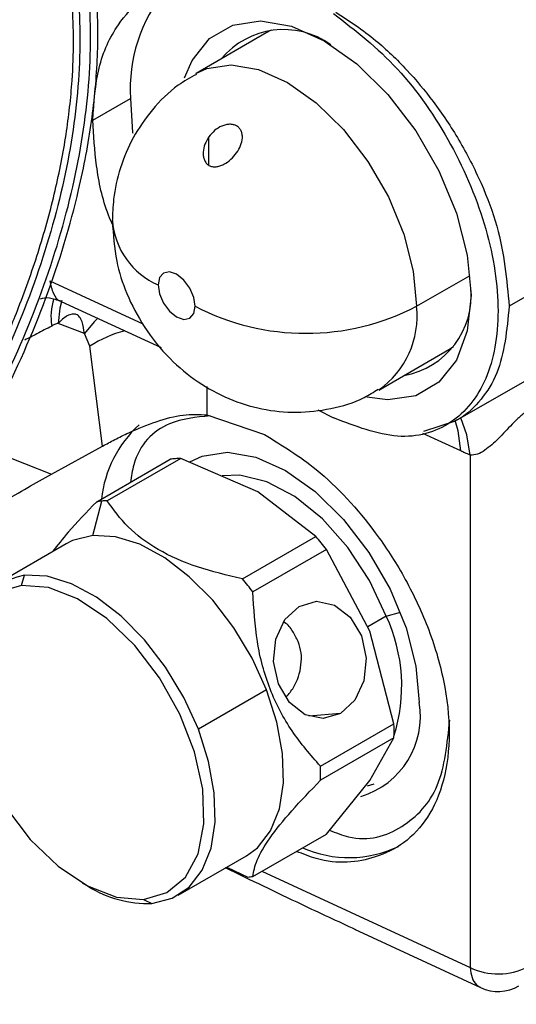
# Model space of a CAD drawing. Extents: x 1.4 to 30, y 1.4 to 19.7.
# Drawn here: x 2.3 to 2.4, y 16.8 to 16.9 of the extents above; entities that cross this region are included whole.
import ezdxf

# ---------------------------------------------------------------- set-up
doc = ezdxf.new("R2010")
doc.units = 0
doc.header["$MEASUREMENT"] = 0
doc.layers.get('0').update_dxf_attribs({"linetype": 'CONTINUOUS'})

msp = doc.modelspace()

# ---------------------------------------------------------------- linework, layer by layer
at = {"color": 7, "linetype": 'Continuous'}
for p, q in [((2.395677315613163, 16.89510333471781), (2.491469360708589, 16.95040290526694)), ((2.37186787696412, 16.94386514048044), (2.363052241240666, 16.93877598230307)), ((2.372486388950018, 16.9441856555703), (2.37186787696412, 16.94386514048044)), ((2.350063537895866, 16.93288406381544), (2.354815062513798, 16.93562706059105)), ((2.364674655099536, 16.92722044310815), (2.364674655099536, 16.93080913261086)), ((2.412696377097469, 16.91547114618195), (2.402415652050912, 16.90953620994124)), ((2.390773576649236, 16.90951164362838), (2.397499026297205, 16.9133941630684)), ((2.344668327906482, 16.91269960583312), (2.356369761919932, 16.90729018121741)), ((2.346101805877255, 16.91012959955632), (2.358676566549808, 16.90431644709649)), ((2.349017733110915, 16.90608106506247), (2.345730083416712, 16.90736875055894)), ((2.349715096542609, 16.9044863470168), (2.349017733110915, 16.90608106506247)), ((2.351303671260203, 16.89194707819059), (2.349715096542609, 16.9044863470168)), ((2.394831889852744, 16.90408599325823), (2.395418755244073, 16.90446132771217)), ((2.38601625412929, 16.89899683508086), (2.394831889852744, 16.90408599325823)), ((2.364409639275269, 16.89942756193773), (2.364418651214128, 16.89588048907547)), ((2.364418651214128, 16.89588048907547), (2.371671174811522, 16.89338684929705)), ((2.37837075929402, 16.8965011871394), (2.380342163954017, 16.89548978212748)), ((2.3916821110564, 16.89382477144795), (2.395677263739914, 16.8951034327887)), ((2.396323318240061, 16.89134185155427), (2.391581095671917, 16.89353412093457)), ((2.335322683182842, 16.89216128934898), (2.344876716928245, 16.88841922683287)), ((2.344876716928245, 16.88841922683287), (2.351303671260203, 16.89194707819059)), ((2.397511212946954, 16.89081470621264), (2.397511212946954, 16.82642574644856)), ((2.350566866853048, 16.88495909812217), (2.359800977922333, 16.8902898369745)), ((2.36112153184951, 16.89040791439503), (2.351887420780225, 16.88507717554269)), ((2.370822401064281, 16.88619951346357), (2.36112153184951, 16.89040791439503)), ((2.378112355177888, 16.88059932086934), (2.370822401064281, 16.88619951346357)), ((2.350059259031408, 16.88070967454556), (2.351219211100297, 16.88503858258422)), ((2.368878244108603, 16.87526858201701), (2.378112355177888, 16.88059932086934)), ((2.346744950525828, 16.87968648577235), (2.338161305216016, 16.87473125281009)), ((2.379432909105064, 16.8789565643382), (2.370198798035779, 16.87362582548587)), ((2.384886072487741, 16.86870443991361), (2.379432909105064, 16.8789565643382)), ((2.341127628100986, 16.8744557691717), (2.341475613721693, 16.87575444158305)), ((2.386959561552022, 16.87058756772644), (2.388736435335463, 16.87109320226205)), ((2.386959561552022, 16.87058756772644), (2.384639657414271, 16.8692483155745)), ((2.387928320769253, 16.85706052382623), (2.384886072487741, 16.86870443991361)), ((2.371925690138346, 16.86132058873292), (2.363342044828366, 16.85636535577066)), ((2.381232223470783, 16.85836173335823), (2.377247240609649, 16.8580054158407)), ((2.378694209699968, 16.8517297849739), (2.387928320769253, 16.85706052382623)), ((2.387928320769253, 16.85529968987457), (2.378694209699968, 16.84996895102224)), ((2.384886072487741, 16.84995186221282), (2.387928320769253, 16.85529968987457)), ((2.379432909105064, 16.84321224288828), (2.384886072487741, 16.84995186221282)), ((2.384608070385177, 16.84927132592538), (2.385424455948105, 16.84951137191402)), ((2.370198798035779, 16.83788150403596), (2.379432909105064, 16.84321224288828)), ((2.36079726077766, 16.83552037911963), (2.369380906087471, 16.84047561208188)), ((2.366913073045116, 16.83905096239105), (2.369546453788522, 16.8378020195739)), ((2.371324667328775, 16.83853145454422), (2.397511212946954, 16.82642574644856)), ((2.34878082323066, 16.83704447531552), (2.349476681357175, 16.8366426343702)), ((2.356438995410125, 16.83499231146691), (2.357482952271983, 16.83449719034667)), ((2.3829638087128, 16.83124349943962), (2.398820987935867, 16.8239129264922))]:
    msp.add_line(p, q, dxfattribs=at)
at = {"color": 7, "linetype": 'Continuous', "flags": 128}
for points in [[(2.3616113914981, 16.93820585645969), (2.362557272793363, 16.94039824720666), (2.364754551935132, 16.94316793342546), (2.367674885219323, 16.94485435399355), (2.371171834940816, 16.94537294474177), (2.375070049438585, 16.94469770136456), (2.379174055960186, 16.94286248338442)], [(2.379174055960186, 16.94286248338442), (2.383278062481786, 16.93995931629408), (2.387176276979556, 16.93613377701402), (2.390673226701048, 16.9315776940578), (2.393593559985239, 16.9265195284494), (2.395790839127008, 16.92121291773347), (2.397154883375149, 16.91592395752979), (2.397617293855307, 16.91091785838775), (2.397154883375149, 16.90644564702198), (2.395790839127008, 16.90273157878469), (2.393593559985239, 16.89996189256588), (2.390673226701048, 16.89827547199779), (2.387176276979555, 16.89775688124957), (2.384515511908319, 16.8980965370725)], [(2.363038540045748, 16.93876805387562), (2.364409191686734, 16.93939283472783), (2.367488266913206, 16.93984945551243), (2.370920657037027, 16.93925490159539), (2.374534247684978, 16.93763898639275), (2.378147838332928, 16.93508273864025), (2.38158022845675, 16.93171433927416), (2.384659303683222, 16.9277026939039), (2.38723066632339, 16.92324896317952), (2.3891653775174, 16.91857647575669), (2.390366422767336, 16.9139195296654), (2.390773576649236, 16.90951164362838)], [(2.354815062513798, 16.93562706059105), (2.355080987663707, 16.93132850521641), (2.355086953169926, 16.9312790843906)], [(2.362934726996222, 16.90951164362838), (2.362758134808728, 16.91063877395688), (2.362255242805978, 16.9117981979101), (2.361502611736663, 16.91281340370139), (2.360614822858471, 16.91352983545186), (2.359727033980278, 16.913838422922), (2.358974402910964, 16.91369218646681), (2.358471510908215, 16.91311338926097), (2.35829491872072, 16.91219014793226)], [(2.35829491872072, 16.91219014793226), (2.358471510908215, 16.91106301760377), (2.358974402910964, 16.90990359365054), (2.359727033980278, 16.90888838785926), (2.360614822858471, 16.90817195610878), (2.361502611736663, 16.90786336863864), (2.362255242805978, 16.90800960509383), (2.362758134808728, 16.90858840229967), (2.362934726996222, 16.90951164362838)], [(2.346164524686023, 16.91026006837848), (2.345916526738573, 16.90928169418448), (2.345730083416712, 16.90736875055894)], [(2.350687300076751, 16.90800978371414), (2.35024797276694, 16.90757867353784), (2.349017733110915, 16.90608106506247)], [(2.397511212946954, 16.89081470621264), (2.397098084247036, 16.89338217820833), (2.396332018281669, 16.89548128652341)], [(2.396323318240061, 16.89134185155426), (2.395989053586995, 16.89387670828655), (2.395609975727062, 16.89517630767465)], [(2.362276312576142, 16.8899766905099), (2.363815592129869, 16.89069461238499), (2.367004634328715, 16.89116754105475), (2.370559609814102, 16.89055175306924), (2.374302257270908, 16.88887812660937), (2.378044904727714, 16.88623058429428), (2.381599880213101, 16.88274188495083), (2.384788922411946, 16.87858696653163), (2.38745211943212, 16.87397417399566), (2.389455927454488, 16.86913481202202), (2.390699867177636, 16.86431154642747), (2.391121562269604, 16.85974623588913)], [(2.386959561552022, 16.87058756772644), (2.384842916683928, 16.87506215137226), (2.382113687004487, 16.87921091506767), (2.378930485422322, 16.88279274774683), (2.375478308042922, 16.88559948631388), (2.371957782867423, 16.88746801332536), (2.368573510022437, 16.88828973678319), (2.366333701676288, 16.88820414039269)], [(2.350059259031408, 16.88070967454556), (2.347508556622499, 16.88007147906876), (2.346744950525828, 16.87968648577235)], [(2.371925690138346, 16.86132058873292), (2.370097882640696, 16.86532121653778), (2.367807578597268, 16.86912046764008), (2.365142793108035, 16.8725723389506), (2.362205932384918, 16.87554417699071), (2.359109858338498, 16.87792177569117), (2.355973551358078, 16.87961376526727), (2.352917537962056, 16.8805551235085), (2.350059259031408, 16.88070967454556)], [(2.363342044828366, 16.85636535577066), (2.361514237330738, 16.86036598357546), (2.359223933287338, 16.86416523467771), (2.356559147798138, 16.86761710598819), (2.353622287075056, 16.87058894402827), (2.350526213028674, 16.87296654272869), (2.347389906048291, 16.87465853230478), (2.344333892652307, 16.875599890546), (2.341475613721693, 16.87575444158305)], [(2.341127628100986, 16.8744557691717), (2.338176754734985, 16.87359865714765), (2.335842295909753, 16.87164462099998), (2.3342599218868, 16.86870722220695), (2.333521594492645, 16.86495717170941), (2.333670222631725, 16.8606124088114), (2.334697168576839, 16.85592543533998), (2.336542749962452, 16.85116864115684), (2.339099708306849, 16.84661847384968), (2.342219442485218, 16.8425393726032), (2.345720644886885, 16.83916839995491), (2.349399838354619, 16.83670146458216), (2.353043201537397, 16.83528193580184), (2.356438995410125, 16.83499231146691)], [(2.356438995410125, 16.83499231146691), (2.359389868776126, 16.83584942349096), (2.361724327601359, 16.83780345963863), (2.363306701624312, 16.84074085843165), (2.364045029018466, 16.8444909089292), (2.363896400879386, 16.8488356718272), (2.362869454934273, 16.85352264529863), (2.361023873548659, 16.85827943948176), (2.358466915204262, 16.86282960678892), (2.355347181025893, 16.8669087080354), (2.351845978624226, 16.87027968068369), (2.348166785156492, 16.87274661605645), (2.344523421973714, 16.87416614483677), (2.341127628100986, 16.8744557691717)], [(2.376012439160843, 16.87181518484851), (2.378208630347708, 16.87245628996331), (2.380467803756758, 16.87197570961924), (2.382446020715924, 16.87044660781721), (2.383842115625753, 16.86810177644524), (2.384443545691857, 16.86529819482375), (2.384158748638648, 16.8624626828401), (2.383031082235785, 16.8600269214898), (2.381232223470783, 16.85836173335823)], [(2.381232223470783, 16.85836173335823), (2.379036032283918, 16.85772062824342), (2.376776858874868, 16.8582012085875), (2.374798641915703, 16.85973031038953), (2.373402547005873, 16.8620751417615), (2.372801116939769, 16.86487872338299), (2.373085913992978, 16.86771423536664), (2.374213580395841, 16.87014999671694), (2.376012439160843, 16.87181518484851)], [(2.369380906087471, 16.84047561208188), (2.370762403814848, 16.84149703528184), (2.372419473917063, 16.84361762500057), (2.373524830022713, 16.846370894868), (2.374035993916551, 16.84965103826717), (2.373933321856797, 16.8533320011268), (2.373220759473131, 16.85727232610848), (2.371925690138346, 16.86132058873292)], [(2.357482952271983, 16.83449719034667), (2.360033654680861, 16.83513538582345), (2.362178758504883, 16.83654180231981), (2.363835828607078, 16.83866239203851), (2.364941184712715, 16.84141566190591), (2.365452348606545, 16.84469580530504), (2.365349676546793, 16.84837676816462), (2.364637114163135, 16.85231709314625), (2.363342044828366, 16.85636535577066)]]:
    msp.add_lwpolyline(points, dxfattribs=at)
at = {"color": 7, "linetype": 'Continuous'}
for centre, radius, start, end in [((2.374153767440285, 16.93687002378894), 0.01937860845739573, 140.4783741860649, 183.6775327660199), ((2.374055910714086, 16.93407903336145), 0.01019753488285894, 54.29186611083102, 140.2158603533606), ((2.362176786877512, 16.92105440751646), 0.009676982916322635, 184.5024910123836, 246.3502558304093), ((2.387451094181192, 16.91087496187295), 0.0101979331565536, 279.7808414034444, 5.700711996510534), ((2.35214052729892, 16.90821746057216), 0.007326376012602696, 162.4145454568015, 189.2739336971715), ((2.376854151822729, 16.93637603506451), 0.03025633676991417, 242.6096722365984, 297.3903277634032), ((2.379548589719704, 16.90825521459869), 0.01129508501406014, 305.0171612817903, 6.386616148118833), ((2.357428302808029, 16.89306116757558), 0.0137850743979503, 104.0094829191687, 124.0235189266419), ((2.366071795614815, 16.88362010976863), 0.01500837708335481, 132.7588481454735, 173.5726003470656), ((2.361355198224121, 16.88025075192857), 0.01015868245914806, 95.093358605963, 98.80048951363442), ((2.361405961990644, 16.87967912379495), 0.01073256019062535, 91.51860828969191, 95.0923701059949), ((2.352121087154833, 16.87492001307624), 0.01015868245915164, 95.09335860596372, 98.80048951363383), ((2.352171850921229, 16.8743483849438), 0.01073256018943584, 91.51860828919148, 95.09237010588959), ((2.346125269948809, 16.8535338817595), 0.04190121257983612, 37.35336535859422, 40.23577783791887), ((2.343673103063374, 16.86570348228877), 0.010288378985156, 102.332787346703, 187.4658696439861), ((2.336891158879606, 16.84820314290723), 0.04190121257972672, 37.35336535859232, 40.2357778379245), ((2.368077363776063, 16.86179228172631), 0.02083013318907169, 342.422003708401, 24.97599971046158), ((2.38075326277084, 16.85800743486242), 0.01051309010265698, 286.7277299136644, 9.520117973929757), ((2.363510504371527, 16.8561801068504), 0.0244336835471943, 357.9350187174533, 2.06498128254756), ((2.354276393302237, 16.85084936799807), 0.0244336835471943, 357.9350187174533, 2.06498128254756), ((2.382287427784227, 16.85461440578803), 0.01436471860891251, 246.0185989681441, 295.5947804706223), ((2.368644577733985, 16.84792058908189), 0.01015868245916241, 275.0933586059692, 278.8004895136328), ((2.356978681624426, 16.84862681771448), 0.01413862293292016, 237.9537722088627, 272.0439549932001), ((2.401013363175041, 16.83375843326347), 0.008126090828044188, 244.4704836511283, 297.2616433277715), ((2.401023709568261, 16.82867775892126), 0.005249343832020421, 245.1647668874418, 299.9973117336572)]:
    msp.add_arc(centre, radius, start, end, dxfattribs=at)
for points, knots in [([(2.263327485899376, 16.84640089535528), (2.264686356328964, 16.84593751666024), (2.267391137954045, 16.84501517840596), (2.271814603414262, 16.84444755827492), (2.276463690713158, 16.84449846251771), (2.281071546808016, 16.84517751354259), (2.28555077393931, 16.84633713533161), (2.289442669058917, 16.84773936060504), (2.293483018450239, 16.84952969736471), (2.297668208787099, 16.85174203365183), (2.304200038829146, 16.85586860975681), (2.312482549736122, 16.86243363524602), (2.322105038418111, 16.87244777299876), (2.330927391768781, 16.88408969749775), (2.338494494540722, 16.89702360409645), (2.344503120854676, 16.91057099834996), (2.348134913453238, 16.92262701099072), (2.350052782995341, 16.93277183325824), (2.350803520389839, 16.94103884640445), (2.350657738210075, 16.94981127010807), (2.349565940089762, 16.9565604501633), (2.347968430138555, 16.96186766447213), (2.346579163663422, 16.9653606431444), (2.34385131680938, 16.97042891807371), (2.339325682694977, 16.97605534021876), (2.334279589991313, 16.97861071673258), (2.331756129170252, 16.97988861487959)], [0, 0, 0, 0, 0.03118985058957116, 0.06208225076269003, 0.09297592618801742, 0.1241695658969026, 0.1503297249235487, 0.1764289420486926, 0.1952783299303498, 0.2234269561779178, 0.2516279519587518, 0.312735363040799, 0.3738632587774037, 0.4369444655855895, 0.5000475061579862, 0.5631283470037762, 0.6262317541255127, 0.6671130999454964, 0.7076670271656463, 0.7485723847727239, 0.8047073858598339, 0.8235159620528982, 0.8496994750372034, 0.8759772156325762, 0.9379784209983217, 1, 1, 1, 1]), ([(2.263914706579322, 16.84754642395812), (2.266657514392353, 16.84676023322127), (2.272143115802483, 16.84518785582236), (2.281693760258173, 16.84611602775523), (2.291760761852895, 16.84943926319827), (2.302074854590657, 16.85525936212222), (2.312208086134768, 16.86329101171806), (2.321779437018905, 16.87324187104713), (2.33041880569902, 16.88472507758686), (2.33779478564605, 16.89730055178802), (2.343623837747011, 16.91048488844064), (2.347681894122412, 16.9237712747782), (2.349813643071768, 16.93665032127732), (2.349934875057832, 16.94862263986455), (2.348049270147005, 16.95924447394132), (2.344197677899293, 16.96804599280224), (2.338645796866469, 16.97491843725922), (2.333660739546127, 16.97746725462662), (2.33116820442657, 16.97874166661295)], [0, 0, 0, 0, 0.06249974805690781, 0.12499917217855, 0.1874988223290691, 0.2499992189469571, 0.3125001476364161, 0.3750008582810656, 0.4375007740652569, 0.4999999999998703, 0.5624992259344734, 0.6249991417186471, 0.6874998523632951, 0.7500007810527902, 0.8125011776707493, 0.8750008278213532, 0.9375002519430621, 1, 1, 1, 1]), ([(2.330149699820914, 16.97785746628192), (2.332599062976894, 16.97660510691604), (2.337497777097072, 16.97410039441793), (2.342953491189159, 16.96734693195926), (2.346738391094122, 16.95869784927987), (2.34859136333452, 16.94825999349358), (2.348472250541966, 16.93649503742173), (2.346377427284954, 16.9238390405775), (2.342389645148276, 16.91078274184447), (2.336661531821486, 16.89782671532356), (2.329413281124772, 16.88546900665735), (2.320923526033664, 16.87418466015264), (2.311517935283471, 16.86440614188976), (2.301560200069231, 16.8565136144398), (2.29142473707376, 16.85079434198246), (2.28153207925935, 16.84752867211431), (2.2721468159129, 16.84661653818176), (2.266756191748783, 16.8481616536336), (2.264060872958709, 16.84893421328225)], [0, 0, 0, 0, 0.06249981267777302, 0.124999314260793, 0.1874989670152732, 0.2499992758225666, 0.3125000877053555, 0.3750007333152646, 0.4375006768517604, 0.4999999999999929, 0.5624993231482258, 0.6249992666847256, 0.6874999122946427, 0.7500007241774426, 0.8125010329847463, 0.8750006857392272, 0.9375001873222376, 1, 1, 1, 1]), ([(2.264151495083836, 16.8497677858751), (2.265745336196463, 16.84924623821898), (2.269072628649586, 16.8481574586873), (2.274860129935753, 16.84777807580523), (2.280319244769529, 16.84840423631012), (2.285093597656938, 16.84962740087215), (2.28889055082687, 16.85095299044229), (2.292897273557807, 16.85271457072318), (2.297098411452358, 16.85495358734574), (2.30140254175042, 16.85767741943524), (2.305618561156567, 16.86075736839181), (2.310165138482688, 16.86452823573611), (2.315039173895868, 16.86914570641382), (2.320174917894098, 16.87476385097859), (2.325072305962844, 16.88091061967982), (2.329288411983498, 16.88700256193905), (2.332833887698469, 16.89280954061856), (2.335778075243648, 16.89822029962629), (2.338439333552119, 16.90374424099893), (2.341037869545783, 16.90992209438856), (2.343435310363675, 16.91673171289674), (2.345425808845433, 16.92402007710335), (2.346807754219242, 16.93111582735603), (2.34750978516416, 16.93737340931469), (2.347707426114007, 16.94285864627697), (2.347554485928506, 16.9471165892067), (2.347188251332043, 16.9507302962692), (2.346704078318198, 16.95375683485902), (2.345841154835755, 16.95761825656387), (2.344361957748581, 16.9621004709388), (2.341784551671275, 16.96719579438417), (2.338355206208832, 16.9716256193837), (2.334189282023756, 16.97516792989964), (2.331046925824806, 16.97662613758374), (2.329540224459776, 16.97732532105278)], [0, 0, 0, 0, 0.03802732229508388, 0.07938559338348512, 0.1240547340410432, 0.148294542835574, 0.1724845213567569, 0.1967658153778895, 0.2241033206695247, 0.2514466130010144, 0.2776989768682595, 0.3039889992290372, 0.3388660894115842, 0.3737456192553527, 0.4095835379223315, 0.445430958673088, 0.4726958155698612, 0.5000050682398179, 0.5272910537861489, 0.5545787840766231, 0.590402802022376, 0.6262645151509763, 0.6611082598185298, 0.6959971069543978, 0.7222757674431207, 0.7485639124471077, 0.7667459211990335, 0.7849162366579496, 0.8031344179230198, 0.8395395146756419, 0.8759443800399133, 0.9205237395688834, 0.9618926109907167, 1, 1, 1, 1]), ([(2.350063537895866, 16.93288406381544), (2.350218263750844, 16.935153674452), (2.350531724721936, 16.93975170594609), (2.352896463065943, 16.94473380971842), (2.356048245180871, 16.9482033355229), (2.358598502834768, 16.94934494740518), (2.359857598936716, 16.94990857636585)], [0, 0, 0, 0, 0.2767422505899175, 0.560655454930315, 0.7830897582978938, 1, 1, 1, 1]), ([(2.380342163954017, 16.94629137508142), (2.38309576185215, 16.94416313735431), (2.388599503646151, 16.93990933147575), (2.395441500136712, 16.92999344385257), (2.399965368827891, 16.91916825837257), (2.40153818700561, 16.90864459857673), (2.399959731954731, 16.89994714052337), (2.395439140827411, 16.89435543085325), (2.388602588759662, 16.89233808852113), (2.383098984199922, 16.89443794121768), (2.380342163954017, 16.89548978212748)], [0, 0, 0, 0, 0.1251219616198942, 0.2500869752919788, 0.3751435358359765, 0.5001505833997021, 0.6250708967850724, 0.7499223268281493, 0.874733152615609, 1, 1, 1, 1]), ([(2.380619777633624, 16.94648282919378), (2.382308317016041, 16.9453720711983), (2.385393225269488, 16.9433427513355), (2.389499970832641, 16.93937694675917), (2.39304783565724, 16.93515881664722), (2.396255112486526, 16.93036521079963), (2.398965150101697, 16.92504616430947), (2.401669897676232, 16.91785249234963), (2.402119936192522, 16.91283388632706), (2.402415652050912, 16.90953620994124)], [0, 0, 0, 0, 0.1458929316384974, 0.2665417896779923, 0.3768919685445953, 0.5006593849253456, 0.630546935345511, 0.7572360449294174, 1, 1, 1, 1]), ([(2.363110332629956, 16.93865406945221), (2.362324183780473, 16.93822196436603), (2.360223499590949, 16.93706732765396), (2.35750591395642, 16.93431482020046), (2.355051526288319, 16.93078381915325), (2.353441701749249, 16.92695250895967), (2.352642260696562, 16.92339375473394), (2.352561882583834, 16.92113938810555), (2.352529304177148, 16.9202256608439)], [0, 0, 0, 0, 0.1202407929086089, 0.3212978467944359, 0.5123139235742971, 0.6964927812982618, 0.876984153179935, 1, 1, 1, 1]), ([(2.352587801833529, 16.91969154718099), (2.352406027304982, 16.92011675891359), (2.351337580742592, 16.92261609706405), (2.350408744765953, 16.92717709370979), (2.350177623888281, 16.9309979908412), (2.350063537895866, 16.93288406381544)], [0, 0, 0, 0, 0.09404835224678237, 0.5528037369157394, 1, 1, 1, 1]), ([(2.368154511306146, 16.92880025438293), (2.368339016445049, 16.929099128126), (2.368707972320552, 16.92969678748767), (2.368895037038373, 16.93051877705185), (2.368864971228171, 16.9311319083346), (2.368736357566894, 16.93155790375614), (2.368503988557605, 16.93191475338961), (2.368168342280313, 16.9321858498726), (2.367750612037649, 16.93234992530853), (2.367282003671902, 16.93239750608818), (2.36678378235286, 16.93233393268612), (2.366130212240233, 16.93211656797177), (2.365351747156876, 16.93163588006603), (2.364900326637727, 16.93108468357602), (2.364674655099535, 16.93080913261086)], [0, 0, 0, 0, 0.124664525902147, 0.2492922938198125, 0.3143115831398433, 0.3749663469819191, 0.4382870615101238, 0.4998947765128854, 0.5616550589476794, 0.6251740813369632, 0.6855824317392855, 0.7503570431970276, 0.8751999351586082, 1, 1, 1, 1]), ([(2.364674655099536, 16.93080913261086), (2.364488272502057, 16.93050005265466), (2.364116047370661, 16.92988278833457), (2.363936112646173, 16.92901122971911), (2.363962189863699, 16.9283521025677), (2.364086154022718, 16.92788344384492), (2.36431450765055, 16.92749164886622), (2.364656691479614, 16.92719968211063), (2.365084831018538, 16.92704318626335), (2.365557043141619, 16.92702817547535), (2.366054848576751, 16.92713621236781), (2.366696820424802, 16.92740944207806), (2.367464024044355, 16.92794445142778), (2.367924154607378, 16.92851474593918), (2.368154511306146, 16.92880025438293)], [0, 0, 0, 0, 0.1245528494069502, 0.2487447935771344, 0.3152864451079965, 0.3740739642047999, 0.4384998169666632, 0.4993241144055736, 0.5602839872347534, 0.6248325479979076, 0.683619290929796, 0.7501731386401116, 0.8749283449715025, 1, 1, 1, 1]), ([(2.352529304177148, 16.9202256608439), (2.352636648482901, 16.91853938219178), (2.352834647463883, 16.91542900337448), (2.354297862721172, 16.91094492776269), (2.35648896921385, 16.90674274223976), (2.359535429683117, 16.90296651856129), (2.363177206493775, 16.89993821400421), (2.367101999543662, 16.89779556264929), (2.371301867139772, 16.89649112997445), (2.375673648836187, 16.89604718197027), (2.380026364577709, 16.89656039261329), (2.383553266622696, 16.89757830140166), (2.385373171199171, 16.89874403395439), (2.38595816274, 16.89911874793172)], [0, 0, 0, 0, 0.1060022060145515, 0.195523447895783, 0.2938831160404843, 0.4017339939748441, 0.4975667476182098, 0.5902692455853917, 0.6816048347351301, 0.7728546048202856, 0.8644580241107989, 0.9564312819764063, 1, 1, 1, 1]), ([(2.344668327906482, 16.91269960583312), (2.344723753039297, 16.91243284486096), (2.344846322058578, 16.91184292059594), (2.345202691478124, 16.91092196812956), (2.345590354776506, 16.91026079837627), (2.346062130733198, 16.91018255639851), (2.346117775520328, 16.91017332795409)], [0, 0, 0, 0, 0.212551430649135, 0.4700434456063995, 0.9374929577496566, 1, 1, 1, 1]), ([(2.343502033170179, 16.91045576243546), (2.343827935532386, 16.91055296887415), (2.344435155742121, 16.91073408359112), (2.345572796411132, 16.91032162576615), (2.346099851702005, 16.91013053899787)], [0, 0, 0, 0, 0.5367119818850917, 1, 1, 1, 1]), ([(2.402415652050912, 16.90953620994124), (2.402122983782944, 16.90654520517196), (2.401677579325288, 16.90199327042906), (2.398950576574093, 16.89770099136635), (2.397041107767526, 16.89584093062113), (2.395788792554608, 16.89519078015832), (2.395631755387171, 16.89510925293097)], [0, 0, 0, 0, 0.4686807343416609, 0.713273392236341, 0.9640452069514737, 0.9999999999999999, 0.9999999999999999, 0.9999999999999999, 0.9999999999999999]), ([(2.349017733110915, 16.90608106506247), (2.348946382921244, 16.90661218068998), (2.348837820913181, 16.90742029317436), (2.34845488922596, 16.90818907397731), (2.348022069907015, 16.90852962911397), (2.347468732086288, 16.90857625973201), (2.346653298949942, 16.90827693885447), (2.346096101329952, 16.90772881077543), (2.345730083416712, 16.90736875055894)], [0, 0, 0, 0, 0.2496553604947494, 0.3798600590110487, 0.4996823972366347, 0.6199180329952207, 0.7503277052295708, 1, 1, 1, 1]), ([(2.344909913359772, 16.9070367796072), (2.344288721462326, 16.90670307373562), (2.343179444665551, 16.90610716741134), (2.3420215636026, 16.90552830103118), (2.341512092689942, 16.90527359820163)], [0, 0, 0, 0, 0.5599971975008906, 1, 1, 1, 1]), ([(2.345730083416712, 16.90736875055894), (2.345576357534832, 16.9073221925293), (2.345304435899685, 16.90723983726554), (2.345029443763109, 16.90709830096871), (2.344909913359772, 16.9070367796072)], [0, 0, 0, 0, 0.5653315588379625, 0.9999999999999999, 0.9999999999999999, 0.9999999999999999, 0.9999999999999999]), ([(2.351303671175601, 16.89194707819054), (2.351804526347957, 16.89221843779791), (2.35284107352737, 16.8927800313506), (2.355131556870165, 16.89390254468901), (2.358069493234975, 16.89510361145544), (2.361514273573525, 16.89602629394466), (2.363451258117481, 16.89592905391151), (2.364418651214128, 16.89588048907547)], [0, 0, 0, 0, 0.1213098406267144, 0.2510573516594707, 0.5002088599495041, 0.7503880450885871, 1, 1, 1, 1]), ([(2.364829038565721, 16.89573938533265), (2.363053229329981, 16.8955716689347), (2.358957110676581, 16.89518481079011), (2.355474153993242, 16.89172217764998), (2.354924470070101, 16.88815672692053), (2.354809047993484, 16.88740805716698)], [0, 0, 0, 0, 0.3768030266744274, 0.8691417271377465, 1, 1, 1, 1]), ([(2.404735556188663, 16.89638022517922), (2.404580539477107, 16.89628102972036), (2.404254421434481, 16.8960723462271), (2.403576538971421, 16.8954940764252), (2.402471546564641, 16.89438909895092), (2.401065318030544, 16.89285798805634), (2.39966188771559, 16.8915946300212), (2.398457740281052, 16.89086963162309), (2.397826704090761, 16.89083301364016), (2.397511212946954, 16.89081470621264)], [0, 0, 0, 0, 0.05973178942077061, 0.1256613822660929, 0.2508122504548785, 0.5004515013118821, 0.7500842142666688, 0.8750527809510289, 1, 1, 1, 1]), ([(2.371671174811522, 16.89338684929705), (2.373863834045541, 16.89204710298157), (2.378829328369433, 16.88901311456158), (2.384847940610007, 16.88244020740159), (2.389373980588071, 16.87549514151565), (2.392374149640762, 16.86915999137998), (2.39439147222302, 16.86239457739174), (2.395105723855548, 16.85575604225047), (2.394391619694679, 16.84985867558361), (2.392373593418674, 16.84519446089079), (2.389375874115453, 16.84196468896466), (2.384839544404994, 16.83978160624379), (2.380100762440264, 16.8392660835264), (2.376504404099506, 16.84070193885563), (2.375664997790556, 16.84103707398619)], [0, 0, 0, 0, 0.09569652961434542, 0.2167142833887434, 0.2875090387104134, 0.3642741253068395, 0.4456047398178207, 0.529425190186881, 0.6132456405559403, 0.6945762550669436, 0.7713413416633692, 0.84213609698502, 0.9631538507594192, 0.9999999999999999, 0.9999999999999999, 0.9999999999999999, 0.9999999999999999]), ([(2.397511212946954, 16.89081470621264), (2.397289653251779, 16.89091013296251), (2.396894007583747, 16.8910805393181), (2.396497696846521, 16.89126200555031), (2.39632331824006, 16.89134185155426)], [0, 0, 0, 0, 0.5599952509945254, 1, 1, 1, 1]), ([(2.338813922305988, 16.88495742706841), (2.339814192837572, 16.88553831247731), (2.341690623054063, 16.88662800861367), (2.34386257130362, 16.88784907535853), (2.344876716928245, 16.88841922683287)], [0, 0, 0, 0, 0.5330709998122685, 1, 1, 1, 1]), ([(2.350566866853052, 16.88495909812217), (2.349296837357661, 16.88365416719975), (2.347114131193281, 16.88141147852299), (2.345634918043302, 16.87949145380477), (2.345016399915448, 16.87868861474526)], [0, 0, 0, 0, 0.5818600396680138, 0.9999999999999999, 0.9999999999999999, 0.9999999999999999, 0.9999999999999999]), ([(2.368878244108604, 16.875268582017), (2.366957916581918, 16.87572513023372), (2.363111559236381, 16.87663958235844), (2.358115170065689, 16.87884699587016), (2.35427308840472, 16.88173616895191), (2.352685967847765, 16.88395885084889), (2.351887420780228, 16.88507717554269)], [0, 0, 0, 0, 0.2494992774319744, 0.4997394273220678, 0.7482978772057127, 1, 1, 1, 1]), ([(2.378694209699968, 16.8517297849739), (2.377455213579294, 16.85314639216892), (2.374972228898542, 16.8559853146685), (2.372176522588205, 16.86132675940684), (2.370541616614585, 16.86736848105297), (2.370313343306356, 16.87153507178854), (2.37019879803578, 16.87362582548587)], [0, 0, 0, 0, 0.2487743444839744, 0.4985511060209126, 0.7483779435883035, 0.9999999999999999, 0.9999999999999999, 0.9999999999999999, 0.9999999999999999]), ([(2.375906186751086, 16.86739218481727), (2.375688791050614, 16.8678229717976), (2.375248183012174, 16.868696071891), (2.374605058167024, 16.86955429861723), (2.374136347757045, 16.86980596384103), (2.37410965870617, 16.86982029402406)], [0, 0, 0, 0, 0.4787549942457188, 0.9703195530100244, 1, 1, 1, 1]), ([(2.374383844178711, 16.86040449928913), (2.374709676677027, 16.86080277647863), (2.375672655233378, 16.86197986100809), (2.37627717315781, 16.86397468653162), (2.376339455373694, 16.86596852618851), (2.376049328191538, 16.86692184254876), (2.375906186751087, 16.86739218481727)], [0, 0, 0, 0, 0.2027107963799786, 0.599099694055186, 0.8022058917600344, 1, 1, 1, 1]), ([(2.379822955795804, 16.84369430550587), (2.380626908943537, 16.84337669236918), (2.384099194397613, 16.84200491656646), (2.389209343805895, 16.84371432824904), (2.39402691346659, 16.84866673349745), (2.394641907220125, 16.8545798910581), (2.394949404096893, 16.85753646983843)], [0, 0, 0, 0, 0.09126549039780606, 0.3941769935985375, 0.6970884967992704, 1, 1, 1, 1]), ([(2.37019879803578, 16.83788150403596), (2.37031185395241, 16.83851986737357), (2.370538301498123, 16.83979848962869), (2.372157029206974, 16.84259739427269), (2.374950061424072, 16.84607984651972), (2.377440942649922, 16.84866716322752), (2.378694209699968, 16.84996895102224)], [0, 0, 0, 0, 0.2494992774319771, 0.499739427322071, 0.7482978772057134, 1, 1, 1, 1]), ([(2.538504505255073, 16.84443328475847), (2.538593677747274, 16.84234061667109), (2.5388628727242, 16.8360232454326), (2.535510982222822, 16.82553261703048), (2.528723259858703, 16.8133313240576), (2.518415657989416, 16.80189624757686), (2.505185084678394, 16.79161486022862), (2.48931992741247, 16.78271080503129), (2.47117671628173, 16.77536591244295), (2.451196151643353, 16.76979837497877), (2.432747670793155, 16.76664737038574), (2.416683715742191, 16.76517402772195), (2.40202888772896, 16.76467196210282), (2.386074328172991, 16.76516741418132), (2.36761317575507, 16.76711610698788), (2.348399002175011, 16.77086572628927), (2.329111913999395, 16.77678042080695), (2.311711361102309, 16.78442006008921), (2.296696769555484, 16.79360942699919), (2.284522625885842, 16.80403496358323), (2.275546951624299, 16.81544570445771), (2.269831969521873, 16.82695514985121), (2.268900546507272, 16.83470501285324), (2.268472235534788, 16.83826875489846)], [0, 0, 0, 0, 0.02562028604760857, 0.07734282334365536, 0.1297280580572683, 0.1824082950765787, 0.2346889684033814, 0.2864295516610945, 0.3388872726583927, 0.3915559540910586, 0.4437419320339329, 0.475513493517926, 0.507611285622142, 0.5485848079572543, 0.5896316593972663, 0.6418895746022837, 0.6936391792356786, 0.7461134602046355, 0.7987776491626261, 0.8509384327289805, 0.9027421431559657, 0.9552763818441303, 1, 1, 1, 1]), ([(2.538579047397246, 16.84373191298279), (2.538558172718947, 16.8407378609483), (2.538507796174367, 16.83351236057759), (2.53427814530097, 16.82195271871947), (2.526341290139032, 16.80944903903576), (2.514503873777705, 16.79770502453478), (2.500221300283451, 16.78782400049902), (2.484326529306272, 16.77980068280483), (2.467459113332797, 16.77351297332235), (2.449182774781192, 16.76871775736965), (2.429358513280959, 16.76542699722136), (2.408238071912225, 16.76387440303137), (2.386235872883831, 16.7643105126239), (2.36464819892909, 16.76680367242919), (2.344171531640219, 16.77126048404684), (2.325248229975675, 16.77755226411184), (2.308305156727156, 16.7855414607176), (2.29387379579677, 16.79501618051481), (2.282331679833133, 16.80567158121008), (2.274068536690498, 16.8172565911174), (2.269227571798557, 16.82825032214621), (2.268763834851184, 16.83536723277687), (2.268573681983351, 16.83828548411353)], [0, 0, 0, 0, 0.03652446977727079, 0.08814394902815621, 0.1434134045679532, 0.198803834083669, 0.2535062000707937, 0.3003925211974394, 0.3478520285743293, 0.3953762243186451, 0.44245247017473, 0.494086334155699, 0.546450735735103, 0.5989414357604965, 0.650868524169513, 0.702577863232738, 0.7549944966594894, 0.8074532458576124, 0.8592666889716636, 0.9110801320857155, 0.9635388812838375, 1, 1, 1, 1]), ([(2.274052335595588, 16.83981104414239), (2.27570390061977, 16.83636735863784), (2.279030022327073, 16.82943204761945), (2.287258698736907, 16.8196568822806), (2.297701680267693, 16.81058209811633), (2.310443252164586, 16.80241715204438), (2.323067699740059, 16.79637157232347), (2.337623337654038, 16.79089763664598), (2.35410684283997, 16.78626743561972), (2.375227109495957, 16.78268990258653), (2.397108837447154, 16.78118100956251), (2.4191386707, 16.78178202573246), (2.440708450763986, 16.7844739564044), (2.46134543853027, 16.78922353569469), (2.477276590638366, 16.79481164557841), (2.490822508971239, 16.80105942767782), (2.502382690023768, 16.80759620476744), (2.509566408519567, 16.8134292384292), (2.513193655953249, 16.81637448974891)], [0, 0, 0, 0, 0.06072676694273379, 0.1222989193795283, 0.1838717331823518, 0.2454445529216652, 0.3083249723962455, 0.3439696974797289, 0.4153553386296605, 0.4866631494341657, 0.5579703183374207, 0.6292774824154209, 0.7004519968066055, 0.7715835160077802, 0.8440735451852769, 0.8802494453882199, 0.9395348116506081, 1, 1, 1, 1]), ([(2.538504505255073, 16.83876286245371), (2.538593677747273, 16.83667019436633), (2.538862872724197, 16.83035282312784), (2.535510982222841, 16.81986219472572), (2.528723259858633, 16.80766090175284), (2.518415657989678, 16.7962258252721), (2.505185084677428, 16.78594443792385), (2.489319927416056, 16.77704038272656), (2.47117671626811, 16.76969549013808), (2.451196151694198, 16.76412795267442), (2.432747670636387, 16.7609769480797), (2.41668371608094, 16.75950360541995), (2.402028886277443, 16.75900153978624), (2.3860743352944, 16.75949699193455), (2.367613146281755, 16.7614456844431), (2.348399145384404, 16.76519530515072), (2.329111386404063, 16.77110999420577), (2.311713363388361, 16.77874965408985), (2.296689300739426, 16.78793894387292), (2.284550119489914, 16.79836476516969), (2.275444487793892, 16.8097744477497), (2.269917301942662, 16.82189912486389), (2.267627254722765, 16.83156111532454), (2.268378603766394, 16.83701557814246), (2.268553064217144, 16.83828208410248)], [0, 0, 0, 0, 0.02502383472392628, 0.07554224901458945, 0.1267079328407422, 0.1781617511915149, 0.2292253078650988, 0.2797613479996472, 0.3309978305974969, 0.3824403623806725, 0.4334114282197614, 0.4644433340313953, 0.4957938756735257, 0.5358135167136638, 0.5759047797254712, 0.6269461080961733, 0.6774909595848818, 0.7287436166310982, 0.7801817605263491, 0.8311282185248842, 0.8817259162009417, 0.9330371351247692, 0.9844514720705325, 1, 1, 1, 1]), ([(2.270833997215179, 16.83879547491857), (2.271056883910867, 16.83781712695454), (2.272094572797595, 16.83326225297928), (2.276568359567925, 16.82541086186618), (2.284213894737044, 16.81550914122086), (2.294481088393191, 16.80629436381009), (2.30762450452461, 16.79750622697152), (2.321064657051944, 16.79094690530129), (2.336613880314959, 16.78510580781661), (2.353387591158869, 16.78040166688601), (2.374886289682408, 16.77676948693991), (2.397166856245225, 16.77524288912057), (2.419607488774262, 16.77586448557074), (2.441589128945719, 16.77861753015942), (2.462475570190307, 16.78343197248421), (2.478571795837843, 16.78906704309669), (2.490391718283056, 16.79446493796931), (2.499141588181046, 16.79919462721923), (2.507528286798175, 16.80463121506077), (2.517188047482304, 16.81223143821288), (2.52633163282532, 16.82214222315156), (2.532556553981465, 16.83130777622301), (2.534014053087464, 16.83665287361315), (2.534303851241145, 16.83771565255313)], [0, 0, 0, 0, 0.01398908456415562, 0.06512868586858137, 0.1162682874652041, 0.1674081429984299, 0.2195931418834236, 0.2800659656200986, 0.3102238196150812, 0.3706596502221375, 0.4310630378207343, 0.4914660316162855, 0.5518690202692946, 0.6122143250063123, 0.6725407452038462, 0.7326359749513174, 0.7632313679694314, 0.7938194241184995, 0.8290236498521362, 0.8645650332164262, 0.9248071245212172, 0.9850492145113926, 1, 1, 1, 1]), ([(2.520400562612205, 16.82009040082848), (2.519107302056657, 16.81851913905681), (2.514612113114389, 16.81305765760118), (2.503588654505838, 16.80480986687735), (2.48782893489347, 16.79569784671276), (2.469559284241638, 16.78827014339002), (2.449106115553835, 16.78253799232516), (2.430551926469595, 16.77944511100897), (2.41493671056096, 16.77809537982779), (2.399598085611821, 16.77755937373778), (2.380794947192762, 16.77828794263196), (2.359155662246609, 16.78126374312982), (2.338723481783286, 16.7862756061351), (2.320054898554776, 16.79316080458647), (2.303683143301399, 16.80172662976014), (2.289970770009022, 16.81172991444821), (2.279618861264638, 16.82293204797865), (2.273477903979544, 16.83218951259411), (2.272071723872011, 16.83772143614408), (2.271727073972552, 16.83907729154631)], [0, 0, 0, 0, 0.02701560708674525, 0.09390239091730239, 0.1607884120356336, 0.2276735105961646, 0.2945585944995519, 0.365738644559231, 0.4019276972893599, 0.4379868581510637, 0.5054995852130174, 0.5730122904338371, 0.6405248978976046, 0.7080363945061807, 0.7755479041048596, 0.8430593911524631, 0.9105706822326836, 0.9780811823378137, 1, 1, 1, 1]), ([(2.383156786429188, 16.8311741404681), (2.38088170289933, 16.83222675136163), (2.375358452860567, 16.83478218859377), (2.369946587335338, 16.83741596450012), (2.366763924912602, 16.83896486100687)], [0, 0, 0, 0, 0.411910290841712, 1, 1, 1, 1]), ([(2.538579047397246, 16.83806149067802), (2.538558172718948, 16.83506743864353), (2.538507796174371, 16.82784193827282), (2.534278145300949, 16.81628229641471), (2.526341290139113, 16.803778616731), (2.514503873777405, 16.79203460223), (2.50022130028449, 16.78215357819432), (2.484326529302986, 16.77413026049985), (2.467459113345299, 16.76784255101841), (2.449182774734649, 16.76304733506182), (2.429358513459853, 16.75975657492837), (2.408238071167526, 16.75820398067761), (2.386235875701092, 16.75864009050448), (2.364648188441773, 16.76113324943449), (2.344171570238433, 16.76559006428136), (2.325248085718594, 16.77188183231675), (2.308305703583519, 16.77987107438921), (2.293871764593442, 16.78934562458204), (2.282339156219245, 16.80000165075887), (2.274040476121359, 16.81158432277498), (2.268954283089444, 16.82343845698837), (2.268491950558968, 16.83143199616897), (2.268272577773135, 16.83522486135392)], [0, 0, 0, 0, 0.03613047264709617, 0.08719312172878323, 0.1418663740382037, 0.1966592953518453, 0.2507715754227576, 0.2971521239514437, 0.3440996756498523, 0.3911112179086746, 0.4376796424088357, 0.4887565210495003, 0.5405560568260219, 0.5924805286406575, 0.6438474686358506, 0.6949990081931998, 0.746850212381156, 0.7987430780288087, 0.8499975986447129, 0.9012521192606179, 0.9531449849082695, 1, 1, 1, 1]), ([(2.499048953795084, 16.79327091483837), (2.494191945276164, 16.79066374717098), (2.484418551208234, 16.78541753915729), (2.46743428970951, 16.77919784543368), (2.449189339798559, 16.77438435827883), (2.429356571679932, 16.77109854934114), (2.408238623125643, 16.76954450610308), (2.38623571502854, 16.76998102065609), (2.364648273642035, 16.77247407417488), (2.344171390940103, 16.77693090385512), (2.325248719667143, 16.78322271679659), (2.308303310358224, 16.7912117620495), (2.293880651177096, 16.80068705368766), (2.28230644746578, 16.81134034357281), (2.274163239288294, 16.82293324366946), (2.269782468697183, 16.83208832077454), (2.269310609265363, 16.83733576803074), (2.269215689036643, 16.83839135547938)], [0, 0, 0, 0, 0.06482791634665633, 0.1304483553180155, 0.196158236411753, 0.2612487543909633, 0.3326409159933088, 0.4050431638890853, 0.4776200397977785, 0.5494176315604666, 0.6209141496617051, 0.6933886165277291, 0.765921315254086, 0.8375617740300486, 0.9092022328060123, 0.9817349315323677, 1, 1, 1, 1]), ([(2.403269127605246, 16.77051362077009), (2.397541001292994, 16.77060301572922), (2.386074497209713, 16.770781965635), (2.367613136034733, 16.77280613285239), (2.348398916006495, 16.7765304284015), (2.32911229223207, 16.78245242365868), (2.3117099086575, 16.7900899385578), (2.296702191910069, 16.79928042642739), (2.284502664365767, 16.80970364151437), (2.275621345018693, 16.8211225259767), (2.270508232091556, 16.83081911587288), (2.26968387183802, 16.83671362483881), (2.269443972646193, 16.83842900101213)], [0, 0, 0, 0, 0.08732105909061501, 0.1747983941061953, 0.2861682798643261, 0.3964548753673987, 0.5082858708027405, 0.6205215902107141, 0.7316844730782979, 0.8420863765883462, 0.9540451514100698, 1, 1, 1, 1]), ([(2.538504505255073, 16.83309244014895), (2.538593677747273, 16.83099977206157), (2.538862872724198, 16.82468240082308), (2.535510982222841, 16.81419177242096), (2.528723259858631, 16.80199047944807), (2.518415657989683, 16.79055540296734), (2.505185084677412, 16.78027401561909), (2.489319927416116, 16.7713699604218), (2.471176716267881, 16.76402506783332), (2.451196151695054, 16.75845753036966), (2.432747670633748, 16.75530652577496), (2.416683716086645, 16.75383318311514), (2.402028886252995, 16.75333111748167), (2.386074335414346, 16.75382656962886), (2.367613145785335, 16.75577526214218), (2.348399147796486, 16.75952488282731), (2.329111377517751, 16.76543957196972), (2.311713397112958, 16.7730792315243), (2.296689174941807, 16.78226852254092), (2.284550582565978, 16.79269433928409), (2.275442761990783, 16.80410403879011), (2.269923851148458, 16.81622865191589), (2.267633349305899, 16.82579328470955), (2.268362261255625, 16.83115055984496), (2.268521351504229, 16.83231982347611)], [0, 0, 0, 0, 0.02505374898274399, 0.0756325545338524, 0.126859403386287, 0.1783747312081813, 0.2294993308221194, 0.280095783287587, 0.3313935155467396, 0.3828975433087282, 0.4339295415217935, 0.4649985438245247, 0.496386562864788, 0.5364540446101207, 0.5765932339462222, 0.6276955786848843, 0.6783008530378746, 0.7296147790808252, 0.7811144137094732, 0.8321217746650181, 0.8827799583793092, 0.9341525163065342, 0.9856283155261374, 1, 1, 1, 1]), ([(2.538579047397246, 16.83239106837326), (2.538558172718948, 16.82939701633877), (2.538507796174371, 16.82217151596806), (2.534278145300949, 16.81061187410995), (2.526341290139113, 16.79810819442624), (2.514503873777405, 16.78636417992524), (2.50022130028449, 16.77648315588956), (2.484326529302986, 16.76845983819509), (2.467459113345299, 16.76217212871364), (2.449182774734649, 16.75737691275706), (2.429358513459853, 16.75408615262361), (2.408238071167526, 16.75253355837285), (2.386235875701092, 16.75296966819972), (2.364648188441773, 16.75546282712973), (2.344171570238433, 16.7599196419766), (2.325248085718594, 16.76621141001199), (2.308305703583519, 16.77420065208444), (2.293871764593442, 16.78367520227728), (2.282339156219245, 16.7943312284541), (2.274040476121359, 16.80591390047022), (2.268954283089444, 16.81776803468361), (2.268491950558968, 16.82576157386421), (2.268272577773135, 16.82955443904915)], [0, 0, 0, 0, 0.03613047264709617, 0.08719312172878321, 0.1418663740382037, 0.1966592953518453, 0.2507715754227576, 0.2971521239514437, 0.3440996756498523, 0.3911112179086746, 0.4376796424088357, 0.4887565210495003, 0.5405560568260219, 0.5924805286406575, 0.6438474686358506, 0.6949990081931998, 0.746850212381156, 0.7987430780288087, 0.8499975986447129, 0.9012521192606179, 0.9531449849082695, 1, 1, 1, 1]), ([(2.515919692275942, 16.81786744291612), (2.513279028182456, 16.81533721778612), (2.506962950571139, 16.80928529382707), (2.493710201760106, 16.80104031237576), (2.477053745269826, 16.79319769315839), (2.458282459842585, 16.78702637775663), (2.438147374496821, 16.78269201517219), (2.417158957594508, 16.78029800686492), (2.395788183314441, 16.77987011491576), (2.374529424384638, 16.78144729246784), (2.354108779731944, 16.78498008180037), (2.335014468764551, 16.79035254082795), (2.317690656295016, 16.79743363548369), (2.302480285272973, 16.80605691181486), (2.290298803054727, 16.81600186984915), (2.282875853618837, 16.82368233845724), (2.280572652772444, 16.82811280279317), (2.280266974131188, 16.82870080983583)], [0, 0, 0, 0, 0.0513984329392058, 0.1229374430260789, 0.1949695617277973, 0.2676968702053565, 0.3401619206558953, 0.4116262120694362, 0.4837924670259092, 0.5565392773169818, 0.62890767299969, 0.7003370775005667, 0.7726239562554601, 0.8453760870324369, 0.917634084412317, 0.9890684734672327, 1, 1, 1, 1]), ([(2.538504505255073, 16.82742201784419), (2.538593677747273, 16.82532934975681), (2.538862872724197, 16.81901197851831), (2.535510982222841, 16.8085213501162), (2.528723259858631, 16.79632005714331), (2.518415657989683, 16.78488498066258), (2.505185084677411, 16.77460359331432), (2.489319927416117, 16.76569953811704), (2.47117671626788, 16.75835464552856), (2.451196151695054, 16.75278710806489), (2.432747670633748, 16.7496361034702), (2.416683716086645, 16.74816276081038), (2.402028886252994, 16.7476606951769), (2.386074335414346, 16.7481561473241), (2.367613145785335, 16.75010483983742), (2.348399147796486, 16.75385446052255), (2.329111377517751, 16.75976914966496), (2.311713397112959, 16.76740880921954), (2.296689174941807, 16.77659810023616), (2.284550582565978, 16.78702391697933), (2.275442761990782, 16.79843361648535), (2.269923851148458, 16.81055822961113), (2.267633349305899, 16.82012286240479), (2.268362261255626, 16.8254801375402), (2.26852135150423, 16.82664940117135)], [0, 0, 0, 0, 0.02505374898274394, 0.07563255453385223, 0.1268594033862867, 0.1783747312081809, 0.2294993308221189, 0.2800957832875864, 0.3313935155467388, 0.3828975433087273, 0.4339295415217926, 0.4649985438245237, 0.4963865628647869, 0.5364540446101195, 0.576593233946221, 0.6276955786848829, 0.6783008530378731, 0.7296147790808236, 0.7811144137094715, 0.8321217746650165, 0.8827799583793073, 0.9341525163065323, 0.9856283155261354, 1, 1, 1, 1]), ([(2.538579047397246, 16.8267206460685), (2.538558172718948, 16.82372659403401), (2.538507796174371, 16.8165010936633), (2.534278145300949, 16.80494145180518), (2.526341290139113, 16.79243777212148), (2.514503873777405, 16.78069375762048), (2.50022130028449, 16.7708127335848), (2.484326529302986, 16.76278941589032), (2.467459113345299, 16.75650170640888), (2.449182774734649, 16.7517064904523), (2.429358513459853, 16.74841573031884), (2.408238071167526, 16.74686313606809), (2.386235875701092, 16.74729924589496), (2.364648188441773, 16.74979240482497), (2.344171570238433, 16.75424921967183), (2.325248085718594, 16.76054098770723), (2.308305703583519, 16.76853022977968), (2.293871764593442, 16.77800477997252), (2.282339156219245, 16.78866080614934), (2.274040476121359, 16.80024347816546), (2.268954283089444, 16.81209761237885), (2.268491950558968, 16.82009115155945), (2.268272577773135, 16.82388401674439)], [0, 0, 0, 0, 0.03613047264709616, 0.08719312172878321, 0.1418663740382037, 0.1966592953518453, 0.2507715754227576, 0.2971521239514437, 0.3440996756498523, 0.3911112179086746, 0.4376796424088357, 0.4887565210495003, 0.5405560568260219, 0.5924805286406575, 0.6438474686358506, 0.6949990081931998, 0.746850212381156, 0.7987430780288087, 0.8499975986447129, 0.9012521192606179, 0.9531449849082695, 1, 1, 1, 1]), ([(2.397511212946954, 16.82642574644856), (2.397567633553954, 16.82599229473345), (2.397680474767954, 16.82512539130321), (2.39817661059618, 16.82427544078406), (2.398653910632692, 16.82405366648869), (2.39884471439209, 16.82396501078776)], [0, 0, 0, 0, 0.3750951294257399, 0.7501902588514574, 1, 1, 1, 1])]:
    msp.add_open_spline(points, degree=3, knots=knots, dxfattribs=at)

doc.saveas('drawing.dxf')
